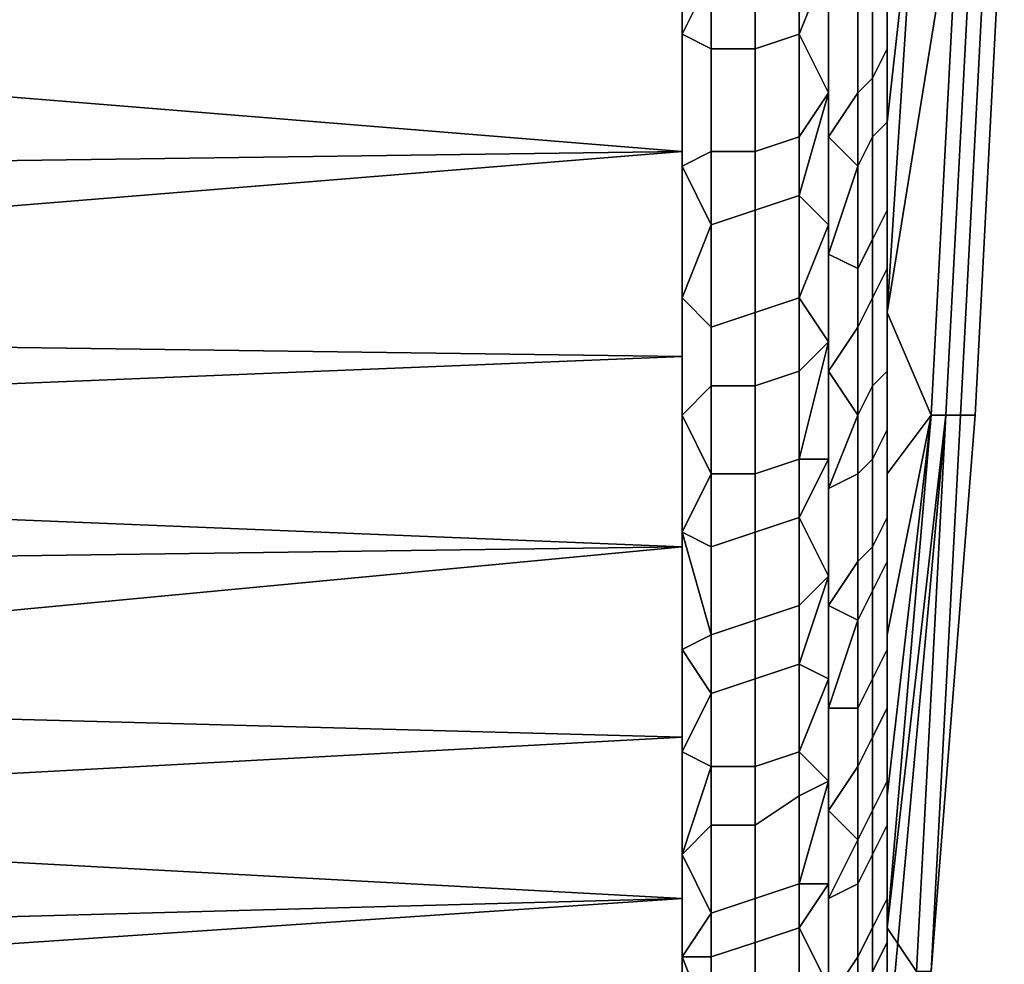
# Model space of a CAD drawing. Extents: x -0.062 to 0.114, y -0.173 to 0.042.
# Drawn here: x -0.044 to -0.037, y -0.167 to -0.161 of the extents above; entities that cross this region are included whole.
import ezdxf

# ---------------------------------------------------------------- set-up
doc = ezdxf.new("R2010")
doc.units = 0
doc.layers.add('CHROME_1', color=7, linetype='CONTINUOUS')

msp = doc.modelspace()

# ---------------------------------------------------------------- linework, layer by layer
at = {"layer": 'CHROME_1'}
for points in [[(-0.0387, -0.1606, -0.0085), (-0.0387, -0.1597, -0.0092), (-0.0389, -0.1599, -0.0093), (-0.0389, -0.1611, -0.0083)], [(-0.0383, -0.1612, 0.0393), (-0.0383, -0.1601, 0.0402), (-0.0383, -0.1598, 0.0401), (-0.0383, -0.1606, 0.0394)], [(-0.0389, -0.1611, -0.0083), (-0.0389, -0.1599, -0.0093), (-0.0392, -0.16, -0.0094), (-0.0392, -0.1612, -0.0084)], [(-0.038, -0.1637, 0.0317), (-0.0383, -0.163, 0.0372), (-0.0378, -0.1599, 0.0317)], [(-0.0383, -0.1617, 0.0385), (-0.0383, -0.1604, 0.0396), (-0.0381, -0.1599, 0.0367)], [(-0.0383, -0.1617, 0.0385), (-0.0381, -0.1599, 0.0367), (-0.0383, -0.163, 0.0372)], [(-0.0378, -0.1599, 0.0317), (-0.0383, -0.163, 0.0372), (-0.0381, -0.1599, 0.0367)], [(-0.0383, -0.163, -0.005), (-0.038, -0.1637, 0.0009), (-0.0378, -0.1599, 0.0009)], [(-0.0381, -0.1599, -0.0043), (-0.0383, -0.163, -0.005), (-0.0378, -0.1599, 0.0009)], [(-0.0383, -0.163, -0.005), (-0.0381, -0.1599, -0.0043), (-0.0383, -0.1617, -0.0062)], [(-0.0383, -0.1617, -0.0062), (-0.0381, -0.1599, -0.0043), (-0.0383, -0.1604, -0.0074)], [(-0.0379, -0.1637, 0.0266), (-0.038, -0.1637, 0.0317), (-0.0378, -0.1599, 0.0317), (-0.0377, -0.1599, 0.0266)], [(-0.038, -0.1637, 0.0009), (-0.0379, -0.1637, 0.006), (-0.0377, -0.1599, 0.006), (-0.0378, -0.1599, 0.0009)], [(-0.0378, -0.1637, 0.0214), (-0.0379, -0.1637, 0.0266), (-0.0377, -0.1599, 0.0266), (-0.0376, -0.1599, 0.0214)], [(-0.0379, -0.1637, 0.006), (-0.0378, -0.1637, 0.0112), (-0.0376, -0.1599, 0.0112), (-0.0377, -0.1599, 0.006)], [(-0.0377, -0.1637, 0.0163), (-0.0378, -0.1637, 0.0214), (-0.0376, -0.1599, 0.0214), (-0.0375, -0.1599, 0.0163)], [(-0.0378, -0.1637, 0.0112), (-0.0377, -0.1637, 0.0163), (-0.0375, -0.1599, 0.0163), (-0.0376, -0.1599, 0.0112)], [(-0.0397, -0.1602, -0.0093), (-0.0397, -0.1611, -0.0086), (-0.0395, -0.1612, -0.0085), (-0.0395, -0.16, -0.0094)], [(-0.0392, -0.1612, -0.0084), (-0.0392, -0.16, -0.0094), (-0.0395, -0.16, -0.0094), (-0.0395, -0.1612, -0.0085)], [(-0.0471, -0.1601, -0.0096), (-0.0471, -0.1613, -0.0086), (-0.0397, -0.1619, -0.0079), (-0.0397, -0.1604, -0.0092)], [(-0.0383, -0.1601, 0.0402), (-0.0383, -0.1612, 0.0393), (-0.0384, -0.1614, 0.0395), (-0.0384, -0.1602, 0.0404)], [(-0.0397, -0.1611, 0.0408), (-0.0397, -0.1602, 0.0415), (-0.0395, -0.1607, 0.0411)], [(-0.0384, -0.1602, 0.0404), (-0.0384, -0.1614, 0.0395), (-0.0385, -0.1615, 0.0396), (-0.0385, -0.1604, 0.0406)], [(-0.0471, -0.162, 0.0402), (-0.0471, -0.1608, 0.0412), (-0.0397, -0.1604, 0.0414), (-0.0397, -0.1619, 0.0401)], [(-0.0387, -0.1618, 0.0397), (-0.0387, -0.1609, 0.0405), (-0.0385, -0.1604, 0.0406), (-0.0385, -0.1615, 0.0396)], [(-0.0383, -0.1617, -0.0067), (-0.0383, -0.1605, -0.0077), (-0.0384, -0.1607, -0.0078), (-0.0384, -0.1618, -0.0068)], [(-0.0383, -0.1605, -0.0077), (-0.0383, -0.1617, -0.0067), (-0.0383, -0.1615, -0.0064), (-0.0383, -0.1606, -0.0072)], [(-0.0389, -0.1606, 0.0409), (-0.0389, -0.1618, 0.0399), (-0.0392, -0.1619, 0.04), (-0.0392, -0.1607, 0.041)], [(-0.0389, -0.1618, 0.0399), (-0.0389, -0.1606, 0.0409), (-0.0387, -0.1606, 0.0407), (-0.0387, -0.1615, 0.0399)], [(-0.0387, -0.1606, -0.0085), (-0.0389, -0.1611, -0.0083), (-0.0387, -0.1615, -0.0077)], [(-0.0383, -0.1606, 0.0394), (-0.0383, -0.1615, 0.0386), (-0.0383, -0.1612, 0.0393)], [(-0.0397, -0.162, 0.04), (-0.0397, -0.1611, 0.0408), (-0.0395, -0.1607, 0.0411), (-0.0395, -0.1619, 0.0401)], [(-0.0392, -0.1607, 0.041), (-0.0392, -0.1619, 0.04), (-0.0395, -0.1619, 0.0401), (-0.0395, -0.1607, 0.0411)], [(-0.0384, -0.1618, -0.0068), (-0.0384, -0.1607, -0.0078), (-0.0385, -0.1609, -0.008), (-0.0385, -0.162, -0.007)], [(-0.0387, -0.1609, -0.0083), (-0.0387, -0.1618, -0.0075), (-0.0385, -0.162, -0.007), (-0.0385, -0.1609, -0.008)], [(-0.0397, -0.1611, -0.0086), (-0.0397, -0.162, -0.0078), (-0.0395, -0.1624, -0.0074), (-0.0395, -0.1612, -0.0085)], [(-0.0389, -0.1622, -0.0073), (-0.0389, -0.1611, -0.0083), (-0.0392, -0.1612, -0.0084), (-0.0392, -0.1623, -0.0074)], [(-0.0389, -0.1611, -0.0083), (-0.0389, -0.1622, -0.0073), (-0.0387, -0.1615, -0.0077)], [(-0.0392, -0.1623, -0.0074), (-0.0392, -0.1612, -0.0084), (-0.0395, -0.1612, -0.0085), (-0.0395, -0.1624, -0.0074)], [(-0.0383, -0.1612, 0.0393), (-0.0383, -0.1623, 0.0382), (-0.0384, -0.1625, 0.0384), (-0.0384, -0.1614, 0.0395)], [(-0.0383, -0.1615, 0.0386), (-0.0383, -0.1623, 0.0382), (-0.0383, -0.1612, 0.0393)], [(-0.0471, -0.1613, -0.0086), (-0.0471, -0.1625, -0.0076), (-0.0397, -0.1619, -0.0079)], [(-0.0384, -0.1614, 0.0395), (-0.0384, -0.1625, 0.0384), (-0.0385, -0.1627, 0.0386), (-0.0385, -0.1615, 0.0396)], [(-0.0389, -0.1629, 0.0389), (-0.0389, -0.1618, 0.0399), (-0.0387, -0.1615, 0.0399), (-0.0387, -0.1624, 0.0391)], [(-0.0387, -0.1615, -0.0077), (-0.0389, -0.1622, -0.0073), (-0.0387, -0.1624, -0.0069)], [(-0.0387, -0.1626, 0.0389), (-0.0387, -0.1618, 0.0397), (-0.0385, -0.1615, 0.0396), (-0.0385, -0.1627, 0.0386)], [(-0.0383, -0.1617, -0.0067), (-0.0383, -0.1627, -0.0056), (-0.0383, -0.1623, -0.0056), (-0.0383, -0.1615, -0.0064)], [(-0.0383, -0.1615, 0.0386), (-0.0383, -0.1623, 0.0378), (-0.0383, -0.1623, 0.0382)], [(-0.0383, -0.1627, -0.0056), (-0.0383, -0.1617, -0.0067), (-0.0384, -0.1618, -0.0068), (-0.0384, -0.1629, -0.0058)], [(-0.0389, -0.1618, 0.0399), (-0.0389, -0.1629, 0.0389), (-0.0392, -0.163, 0.039), (-0.0392, -0.1619, 0.04)], [(-0.0387, -0.1618, -0.0075), (-0.0387, -0.1626, -0.0067), (-0.0385, -0.162, -0.007)], [(-0.0384, -0.1629, -0.0058), (-0.0384, -0.1618, -0.0068), (-0.0385, -0.162, -0.007), (-0.0385, -0.1631, -0.006)], [(-0.0471, -0.1625, -0.0076), (-0.0471, -0.1636, -0.0065), (-0.0397, -0.1633, -0.0066), (-0.0397, -0.1619, -0.0079)], [(-0.0471, -0.1632, 0.0391), (-0.0471, -0.162, 0.0402), (-0.0397, -0.1619, 0.0401), (-0.0397, -0.1633, 0.0388)], [(-0.0397, -0.1629, 0.0392), (-0.0397, -0.162, 0.04), (-0.0395, -0.1619, 0.0401), (-0.0395, -0.1631, 0.039)], [(-0.0392, -0.1619, 0.04), (-0.0392, -0.163, 0.039), (-0.0395, -0.1631, 0.039), (-0.0395, -0.1619, 0.0401)], [(-0.0397, -0.162, -0.0078), (-0.0397, -0.1629, -0.007), (-0.0395, -0.1624, -0.0074)], [(-0.0387, -0.1626, -0.0067), (-0.0387, -0.1634, -0.0059), (-0.0385, -0.1631, -0.006), (-0.0385, -0.162, -0.007)], [(-0.0389, -0.1634, -0.0062), (-0.0389, -0.1622, -0.0073), (-0.0392, -0.1623, -0.0074), (-0.0392, -0.1635, -0.0063)], [(-0.0387, -0.1632, -0.0061), (-0.0387, -0.1624, -0.0069), (-0.0389, -0.1622, -0.0073), (-0.0389, -0.1634, -0.0062)], [(-0.0392, -0.1635, -0.0063), (-0.0392, -0.1623, -0.0074), (-0.0395, -0.1624, -0.0074), (-0.0395, -0.1635, -0.0064)], [(-0.0383, -0.1623, 0.0382), (-0.0383, -0.1634, 0.0372), (-0.0384, -0.1635, 0.0373), (-0.0384, -0.1625, 0.0384)], [(-0.0383, -0.1631, -0.0048), (-0.0383, -0.1623, -0.0056), (-0.0383, -0.1627, -0.0056)], [(-0.0383, -0.1634, 0.0372), (-0.0383, -0.1623, 0.0382), (-0.0383, -0.1623, 0.0378), (-0.0383, -0.1631, 0.037)], [(-0.0397, -0.1629, -0.007), (-0.0397, -0.1637, -0.0062), (-0.0395, -0.1635, -0.0064), (-0.0395, -0.1624, -0.0074)], [(-0.0389, -0.1629, 0.0389), (-0.0387, -0.1624, 0.0391), (-0.0387, -0.1632, 0.0383)], [(-0.0384, -0.1625, 0.0384), (-0.0384, -0.1635, 0.0373), (-0.0385, -0.1637, 0.0375), (-0.0385, -0.1627, 0.0386)], [(-0.0387, -0.1634, 0.0381), (-0.0387, -0.1626, 0.0389), (-0.0385, -0.1627, 0.0386), (-0.0385, -0.1637, 0.0375)], [(-0.0383, -0.1638, -0.0045), (-0.0383, -0.1627, -0.0056), (-0.0384, -0.1629, -0.0058), (-0.0384, -0.164, -0.0047)], [(-0.0383, -0.1631, -0.0048), (-0.0383, -0.1627, -0.0056), (-0.0383, -0.1638, -0.0045)], [(-0.0397, -0.1637, 0.0384), (-0.0397, -0.1629, 0.0392), (-0.0395, -0.1631, 0.039), (-0.0395, -0.1641, 0.0379)], [(-0.0389, -0.1629, 0.0389), (-0.0389, -0.164, 0.0377), (-0.0392, -0.1641, 0.0378), (-0.0392, -0.163, 0.039)], [(-0.0389, -0.1629, 0.0389), (-0.0387, -0.1632, 0.0383), (-0.0389, -0.164, 0.0377)], [(-0.0384, -0.164, -0.0047), (-0.0384, -0.1629, -0.0058), (-0.0385, -0.1631, -0.006), (-0.0385, -0.1641, -0.0048)], [(-0.0392, -0.163, 0.039), (-0.0392, -0.1641, 0.0378), (-0.0395, -0.1641, 0.0379), (-0.0395, -0.1631, 0.039)], [(-0.0383, -0.163, 0.0372), (-0.038, -0.1637, 0.0317), (-0.0383, -0.1641, 0.0359)], [(-0.038, -0.1637, 0.0009), (-0.0383, -0.163, -0.005), (-0.0383, -0.1641, -0.0036)], [(-0.0387, -0.1634, -0.0059), (-0.0387, -0.1642, -0.0051), (-0.0385, -0.1641, -0.0048), (-0.0385, -0.1631, -0.006)], [(-0.0383, -0.1639, -0.0039), (-0.0383, -0.1631, -0.0048), (-0.0383, -0.1638, -0.0045)], [(-0.0383, -0.1644, 0.036), (-0.0383, -0.1634, 0.0372), (-0.0383, -0.1631, 0.037), (-0.0383, -0.1639, 0.0361)], [(-0.0471, -0.1643, 0.038), (-0.0471, -0.1632, 0.0391), (-0.0397, -0.1633, 0.0388), (-0.0397, -0.1646, 0.0374)], [(-0.0387, -0.164, 0.0375), (-0.0389, -0.164, 0.0377), (-0.0387, -0.1632, 0.0383)], [(-0.0389, -0.1634, -0.0062), (-0.0389, -0.1644, -0.0051), (-0.0387, -0.164, -0.0053), (-0.0387, -0.1632, -0.0061)], [(-0.0397, -0.1646, -0.0052), (-0.0397, -0.1633, -0.0066), (-0.0471, -0.1636, -0.0065), (-0.0471, -0.1647, -0.0053)], [(-0.0389, -0.1644, -0.0051), (-0.0389, -0.1634, -0.0062), (-0.0392, -0.1635, -0.0063), (-0.0392, -0.1645, -0.0052)], [(-0.0387, -0.1642, 0.0373), (-0.0387, -0.1634, 0.0381), (-0.0385, -0.1637, 0.0375)], [(-0.0383, -0.1634, 0.0372), (-0.0383, -0.1644, 0.036), (-0.0384, -0.1646, 0.0362), (-0.0384, -0.1635, 0.0373)], [(-0.0397, -0.1637, -0.0062), (-0.0397, -0.1645, -0.0053), (-0.0395, -0.1646, -0.0052), (-0.0395, -0.1635, -0.0064)], [(-0.0392, -0.1645, -0.0052), (-0.0392, -0.1635, -0.0063), (-0.0395, -0.1635, -0.0064), (-0.0395, -0.1646, -0.0052)], [(-0.0384, -0.1635, 0.0373), (-0.0384, -0.1646, 0.0362), (-0.0385, -0.1647, 0.0364), (-0.0385, -0.1637, 0.0375)], [(-0.0397, -0.1637, 0.0384), (-0.0395, -0.1641, 0.0379), (-0.0397, -0.1645, 0.0375)], [(-0.0387, -0.165, 0.0364), (-0.0387, -0.1642, 0.0373), (-0.0385, -0.1637, 0.0375), (-0.0385, -0.1647, 0.0364)], [(-0.0383, -0.1652, 0.0344), (-0.0383, -0.1641, 0.0359), (-0.038, -0.1637, 0.0317)], [(-0.0383, -0.1652, 0.0344), (-0.038, -0.1637, 0.0317), (-0.0383, -0.1663, 0.033)], [(-0.038, -0.1637, 0.0317), (-0.0379, -0.1637, 0.0266), (-0.0383, -0.1672, 0.0315)], [(-0.038, -0.1637, 0.0317), (-0.0383, -0.1672, 0.0315), (-0.0383, -0.1663, 0.033)], [(-0.0379, -0.1637, 0.0266), (-0.0381, -0.1675, 0.0265), (-0.0383, -0.1672, 0.0315)], [(-0.0381, -0.1675, 0.006), (-0.0379, -0.1637, 0.006), (-0.0383, -0.1681, 0.0023)], [(-0.0383, -0.1681, 0.0023), (-0.0379, -0.1637, 0.006), (-0.0383, -0.1672, 0.0007)], [(-0.0383, -0.1672, 0.0007), (-0.0379, -0.1637, 0.006), (-0.038, -0.1637, 0.0009)], [(-0.0383, -0.1652, -0.0022), (-0.0383, -0.1663, -0.0008), (-0.038, -0.1637, 0.0009)], [(-0.0383, -0.1652, -0.0022), (-0.038, -0.1637, 0.0009), (-0.0383, -0.1641, -0.0036)], [(-0.0383, -0.1663, -0.0008), (-0.0383, -0.1672, 0.0007), (-0.038, -0.1637, 0.0009)], [(-0.038, -0.1675, 0.0214), (-0.0381, -0.1675, 0.0265), (-0.0379, -0.1637, 0.0266), (-0.0378, -0.1637, 0.0214)], [(-0.0381, -0.1675, 0.006), (-0.038, -0.1675, 0.0112), (-0.0378, -0.1637, 0.0112), (-0.0379, -0.1637, 0.006)], [(-0.038, -0.1675, 0.0163), (-0.038, -0.1675, 0.0214), (-0.0378, -0.1637, 0.0214), (-0.0377, -0.1637, 0.0163)], [(-0.038, -0.1675, 0.0112), (-0.038, -0.1675, 0.0163), (-0.0377, -0.1637, 0.0163), (-0.0378, -0.1637, 0.0112)], [(-0.0383, -0.1647, -0.0034), (-0.0383, -0.1638, -0.0045), (-0.0384, -0.164, -0.0047), (-0.0384, -0.1649, -0.0035)], [(-0.0383, -0.1638, -0.0045), (-0.0383, -0.1647, -0.0034), (-0.0383, -0.1646, -0.0031), (-0.0383, -0.1639, -0.0039)], [(-0.0383, -0.1646, 0.0353), (-0.0383, -0.1644, 0.036), (-0.0383, -0.1639, 0.0361)], [(-0.0389, -0.164, 0.0377), (-0.0389, -0.165, 0.0366), (-0.0392, -0.1651, 0.0367), (-0.0392, -0.1641, 0.0378)], [(-0.0389, -0.165, 0.0366), (-0.0389, -0.164, 0.0377), (-0.0387, -0.164, 0.0375), (-0.0387, -0.1648, 0.0366)], [(-0.0387, -0.1648, -0.0044), (-0.0387, -0.164, -0.0053), (-0.0389, -0.1644, -0.0051)], [(-0.0384, -0.1649, -0.0035), (-0.0384, -0.164, -0.0047), (-0.0385, -0.1641, -0.0048), (-0.0385, -0.1651, -0.0037)], [(-0.0395, -0.1652, 0.0367), (-0.0397, -0.1645, 0.0375), (-0.0395, -0.1641, 0.0379)], [(-0.0392, -0.1641, 0.0378), (-0.0392, -0.1651, 0.0367), (-0.0395, -0.1652, 0.0367), (-0.0395, -0.1641, 0.0379)], [(-0.0387, -0.1642, -0.0051), (-0.0387, -0.165, -0.0042), (-0.0385, -0.1651, -0.0037), (-0.0385, -0.1641, -0.0048)], [(-0.0471, -0.1653, 0.0368), (-0.0471, -0.1643, 0.038), (-0.0397, -0.1646, 0.0374)], [(-0.0389, -0.1654, -0.0039), (-0.0389, -0.1644, -0.0051), (-0.0392, -0.1645, -0.0052), (-0.0392, -0.1655, -0.004)], [(-0.0389, -0.1654, -0.0039), (-0.0387, -0.1648, -0.0044), (-0.0389, -0.1644, -0.0051)], [(-0.0383, -0.1644, 0.036), (-0.0383, -0.1653, 0.0349), (-0.0384, -0.1655, 0.035), (-0.0384, -0.1646, 0.0362)], [(-0.0383, -0.1653, 0.0349), (-0.0383, -0.1644, 0.036), (-0.0383, -0.1646, 0.0353)], [(-0.0395, -0.1652, 0.0367), (-0.0397, -0.1653, 0.0366), (-0.0397, -0.1645, 0.0375)], [(-0.0397, -0.1645, -0.0053), (-0.0397, -0.1653, -0.0044), (-0.0395, -0.1656, -0.004), (-0.0395, -0.1646, -0.0052)], [(-0.0392, -0.1655, -0.004), (-0.0392, -0.1645, -0.0052), (-0.0395, -0.1646, -0.0052), (-0.0395, -0.1656, -0.004)], [(-0.0471, -0.1647, -0.0053), (-0.0471, -0.1657, -0.0041), (-0.0397, -0.1659, -0.0037), (-0.0397, -0.1646, -0.0052)], [(-0.0471, -0.1663, 0.0356), (-0.0471, -0.1653, 0.0368), (-0.0397, -0.1646, 0.0374), (-0.0397, -0.1659, 0.0359)], [(-0.0384, -0.1646, 0.0362), (-0.0384, -0.1655, 0.035), (-0.0385, -0.1657, 0.0352), (-0.0385, -0.1647, 0.0364)], [(-0.0383, -0.1647, -0.0034), (-0.0383, -0.1657, -0.0022), (-0.0383, -0.1653, -0.0021), (-0.0383, -0.1646, -0.0031)], [(-0.0383, -0.1646, 0.0353), (-0.0383, -0.1653, 0.0343), (-0.0383, -0.1653, 0.0349)], [(-0.0387, -0.1657, 0.0355), (-0.0387, -0.165, 0.0364), (-0.0385, -0.1647, 0.0364), (-0.0385, -0.1657, 0.0352)], [(-0.0383, -0.1657, -0.0022), (-0.0383, -0.1647, -0.0034), (-0.0384, -0.1649, -0.0035), (-0.0384, -0.1659, -0.0023)], [(-0.0387, -0.1648, 0.0366), (-0.0387, -0.1655, 0.0357), (-0.0389, -0.166, 0.0354), (-0.0389, -0.165, 0.0366)], [(-0.0387, -0.1655, -0.0035), (-0.0387, -0.1648, -0.0044), (-0.0389, -0.1654, -0.0039)], [(-0.0384, -0.1659, -0.0023), (-0.0384, -0.1649, -0.0035), (-0.0385, -0.1651, -0.0037), (-0.0385, -0.1661, -0.0025)], [(-0.0389, -0.165, 0.0366), (-0.0389, -0.166, 0.0354), (-0.0392, -0.1661, 0.0355), (-0.0392, -0.1651, 0.0367)], [(-0.0387, -0.165, -0.0042), (-0.0387, -0.1657, -0.0033), (-0.0385, -0.1651, -0.0037)], [(-0.0392, -0.1651, 0.0367), (-0.0392, -0.1661, 0.0355), (-0.0395, -0.1661, 0.0355), (-0.0395, -0.1652, 0.0367)], [(-0.0387, -0.1657, -0.0033), (-0.0387, -0.1664, -0.0023), (-0.0385, -0.1661, -0.0025), (-0.0385, -0.1651, -0.0037)], [(-0.0397, -0.166, 0.0357), (-0.0397, -0.1653, 0.0366), (-0.0395, -0.1652, 0.0367), (-0.0395, -0.1661, 0.0355)], [(-0.0397, -0.1653, -0.0044), (-0.0397, -0.166, -0.0035), (-0.0395, -0.1656, -0.004)], [(-0.0383, -0.1653, 0.0349), (-0.0383, -0.1662, 0.0336), (-0.0384, -0.1664, 0.0338), (-0.0384, -0.1655, 0.035)], [(-0.0383, -0.1657, -0.0022), (-0.0383, -0.1665, -0.0009), (-0.0383, -0.166, -0.0012), (-0.0383, -0.1653, -0.0021)], [(-0.0383, -0.1662, 0.0336), (-0.0383, -0.1653, 0.0349), (-0.0383, -0.1653, 0.0343), (-0.0383, -0.166, 0.0334)], [(-0.0389, -0.1663, -0.0027), (-0.0389, -0.1654, -0.0039), (-0.0392, -0.1655, -0.004), (-0.0392, -0.1665, -0.0028)], [(-0.0389, -0.1654, -0.0039), (-0.0389, -0.1663, -0.0027), (-0.0387, -0.1662, -0.0025), (-0.0387, -0.1655, -0.0035)], [(-0.0392, -0.1665, -0.0028), (-0.0392, -0.1655, -0.004), (-0.0395, -0.1656, -0.004), (-0.0395, -0.1665, -0.0028)], [(-0.0387, -0.1655, 0.0357), (-0.0387, -0.1662, 0.0347), (-0.0389, -0.166, 0.0354)], [(-0.0384, -0.1655, 0.035), (-0.0384, -0.1664, 0.0338), (-0.0385, -0.1666, 0.0339), (-0.0385, -0.1657, 0.0352)], [(-0.0397, -0.166, -0.0035), (-0.0397, -0.1667, -0.0026), (-0.0395, -0.1665, -0.0028), (-0.0395, -0.1656, -0.004)], [(-0.0471, -0.1657, -0.0041), (-0.0471, -0.1666, -0.0029), (-0.0397, -0.167, -0.0021), (-0.0397, -0.1659, -0.0037)], [(-0.0387, -0.1664, 0.0345), (-0.0387, -0.1657, 0.0355), (-0.0385, -0.1657, 0.0352), (-0.0385, -0.1666, 0.0339)], [(-0.0383, -0.1665, -0.0009), (-0.0383, -0.1657, -0.0022), (-0.0384, -0.1659, -0.0023), (-0.0384, -0.1667, -0.0011)], [(-0.0471, -0.1672, 0.0343), (-0.0471, -0.1663, 0.0356), (-0.0397, -0.1659, 0.0359), (-0.0397, -0.167, 0.0343)], [(-0.0384, -0.1667, -0.0011), (-0.0384, -0.1659, -0.0023), (-0.0385, -0.1661, -0.0025), (-0.0385, -0.1669, -0.0012)], [(-0.0395, -0.1661, 0.0355), (-0.0397, -0.1667, 0.0348), (-0.0397, -0.166, 0.0357)], [(-0.0389, -0.166, 0.0354), (-0.0389, -0.1669, 0.0341), (-0.0392, -0.167, 0.0342), (-0.0392, -0.1661, 0.0355)], [(-0.0389, -0.166, 0.0354), (-0.0387, -0.1662, 0.0347), (-0.0389, -0.1669, 0.0341)], [(-0.0383, -0.1666, -0.0002), (-0.0383, -0.166, -0.0012), (-0.0383, -0.1665, -0.0009)], [(-0.0383, -0.167, 0.0324), (-0.0383, -0.1662, 0.0336), (-0.0383, -0.166, 0.0334), (-0.0383, -0.1666, 0.0324)], [(-0.0395, -0.1671, 0.0343), (-0.0397, -0.1667, 0.0348), (-0.0395, -0.1661, 0.0355)], [(-0.0392, -0.1661, 0.0355), (-0.0392, -0.167, 0.0342), (-0.0395, -0.1671, 0.0343), (-0.0395, -0.1661, 0.0355)], [(-0.0387, -0.1664, -0.0023), (-0.0387, -0.167, -0.0014), (-0.0385, -0.1669, -0.0012), (-0.0385, -0.1661, -0.0025)], [(-0.0387, -0.1662, 0.0347), (-0.0387, -0.1669, 0.0338), (-0.0389, -0.1669, 0.0341)], [(-0.0389, -0.1663, -0.0027), (-0.0389, -0.1672, -0.0014), (-0.0387, -0.1669, -0.0016), (-0.0387, -0.1662, -0.0025)], [(-0.0383, -0.1662, 0.0336), (-0.0383, -0.167, 0.0324), (-0.0384, -0.1672, 0.0325), (-0.0384, -0.1664, 0.0338)], [(-0.0389, -0.1672, -0.0014), (-0.0389, -0.1663, -0.0027), (-0.0392, -0.1665, -0.0028), (-0.0392, -0.1673, -0.0015)], [(-0.0385, -0.1666, 0.0339), (-0.0387, -0.167, 0.0336), (-0.0387, -0.1664, 0.0345)], [(-0.0384, -0.1664, 0.0338), (-0.0384, -0.1672, 0.0325), (-0.0385, -0.1674, 0.0326), (-0.0385, -0.1666, 0.0339)], [(-0.0397, -0.1667, -0.0026), (-0.0397, -0.1674, -0.0016), (-0.0395, -0.1674, -0.0015), (-0.0395, -0.1665, -0.0028)], [(-0.0392, -0.1673, -0.0015), (-0.0392, -0.1665, -0.0028), (-0.0395, -0.1665, -0.0028), (-0.0395, -0.1674, -0.0015)], [(-0.0383, -0.1673, 0.0003), (-0.0383, -0.1665, -0.0009), (-0.0384, -0.1667, -0.0011), (-0.0384, -0.1675, 0.0002)], [(-0.0383, -0.1673, 0.0003), (-0.0383, -0.1666, -0.0002), (-0.0383, -0.1665, -0.0009)], [(-0.0397, -0.167, -0.0021), (-0.0471, -0.1666, -0.0029), (-0.0471, -0.1675, -0.0016)], [(-0.0387, -0.1677, 0.0326), (-0.0387, -0.167, 0.0336), (-0.0385, -0.1666, 0.0339), (-0.0385, -0.1674, 0.0326)], [(-0.0383, -0.1672, 0.0007), (-0.0383, -0.1666, -0.0002), (-0.0383, -0.1673, 0.0003)], [(-0.0383, -0.1666, 0.0324), (-0.0383, -0.1672, 0.0315), (-0.0383, -0.167, 0.0324)], [(-0.0397, -0.1667, 0.0348), (-0.0395, -0.1671, 0.0343), (-0.0397, -0.1674, 0.0338)], [(-0.0384, -0.1675, 0.0002), (-0.0384, -0.1667, -0.0011), (-0.0385, -0.1669, -0.0012), (-0.0385, -0.1677, 0.0001)], [(-0.0389, -0.1669, 0.0341), (-0.0389, -0.1677, 0.0328), (-0.0392, -0.1678, 0.0329), (-0.0392, -0.167, 0.0342)], [(-0.0389, -0.1677, 0.0328), (-0.0389, -0.1669, 0.0341), (-0.0387, -0.1669, 0.0338), (-0.0387, -0.1676, 0.0328)], [(-0.0387, -0.1676, -0.0006), (-0.0387, -0.1669, -0.0016), (-0.0389, -0.1672, -0.0014)], [(-0.0387, -0.167, -0.0014), (-0.0387, -0.1677, -0.0004), (-0.0385, -0.1677, 0.0001), (-0.0385, -0.1669, -0.0012)], [(-0.0471, -0.1675, -0.0016), (-0.0471, -0.1684, -0.0003), (-0.0397, -0.1681, -0.0005), (-0.0397, -0.167, -0.0021)], [(-0.0471, -0.168, 0.033), (-0.0471, -0.1672, 0.0343), (-0.0397, -0.167, 0.0343), (-0.0397, -0.1681, 0.0327)], [(-0.0392, -0.167, 0.0342), (-0.0392, -0.1678, 0.0329), (-0.0395, -0.1679, 0.0329), (-0.0395, -0.1671, 0.0343)], [(-0.0383, -0.167, 0.0324), (-0.0383, -0.1678, 0.0311), (-0.0384, -0.168, 0.0312), (-0.0384, -0.1672, 0.0325)], [(-0.0383, -0.167, 0.0324), (-0.0383, -0.1672, 0.0315), (-0.0383, -0.1678, 0.0311)], [(-0.0395, -0.1679, 0.0329), (-0.0397, -0.1674, 0.0338), (-0.0395, -0.1671, 0.0343)], [(-0.0389, -0.168, -0.0001), (-0.0389, -0.1672, -0.0014), (-0.0392, -0.1673, -0.0015), (-0.0392, -0.1682, -0.0002)], [(-0.0389, -0.168, -0.0001), (-0.0387, -0.1676, -0.0006), (-0.0389, -0.1672, -0.0014)], [(-0.0384, -0.1672, 0.0325), (-0.0384, -0.168, 0.0312), (-0.0385, -0.1682, 0.0313), (-0.0385, -0.1674, 0.0326)], [(-0.0383, -0.1673, 0.0003), (-0.0383, -0.168, 0.0017), (-0.0383, -0.1678, 0.0017), (-0.0383, -0.1672, 0.0007)], [(-0.0381, -0.1675, 0.0265), (-0.0383, -0.1681, 0.0299), (-0.0383, -0.1672, 0.0315)], [(-0.0383, -0.1672, 0.0315), (-0.0383, -0.1678, 0.0305), (-0.0383, -0.1678, 0.0311)], [(-0.0392, -0.1682, -0.0002), (-0.0392, -0.1673, -0.0015), (-0.0395, -0.1674, -0.0015), (-0.0395, -0.1682, -0.0002)], [(-0.0383, -0.168, 0.0017), (-0.0383, -0.1673, 0.0003), (-0.0384, -0.1675, 0.0002), (-0.0384, -0.1683, 0.0015)], [(-0.0397, -0.1674, 0.0338), (-0.0395, -0.1679, 0.0329), (-0.0397, -0.168, 0.0328)], [(-0.0397, -0.1674, -0.0016), (-0.0397, -0.168, -0.0006), (-0.0395, -0.1682, -0.0002), (-0.0395, -0.1674, -0.0015)], [(-0.0387, -0.1682, 0.0316), (-0.0387, -0.1677, 0.0326), (-0.0385, -0.1674, 0.0326), (-0.0385, -0.1682, 0.0313)]]:
    msp.add_3dface(points, dxfattribs=at)

doc.saveas('drawing.dxf')
